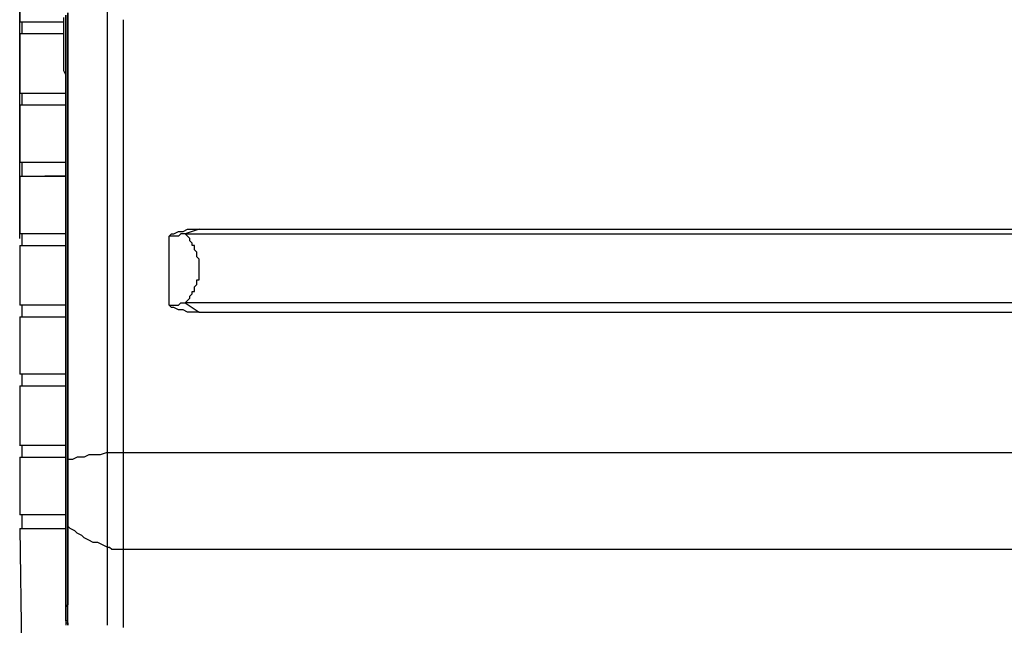
# Model space of a CAD drawing. Extents: x 21 to 196, y -275 to 170.
# Drawn here: x 30 to 45, y -241 to -231 of the extents above; entities that cross this region are included whole.
import ezdxf

# ---------------------------------------------------------------- set-up
doc = ezdxf.new("R2010")
doc.units = 0
doc.layers.add('WARSTWA_1', color=160, linetype='Continuous')

msp = doc.modelspace()

# ---------------------------------------------------------------- linework, layer by layer
at = {"layer": 'WARSTWA_1', "color": 251}
for p, q in [((29.949, -234.681), (29.949, -208.944)), ((29.984, -227.071), (29.949, -231.306)), ((30.667, -231.199), (30.667, -231.594)), ((30.667, -231.594), (30.667, -231.199)), ((30.702, -231.163), (30.702, -231.558)), ((30.702, -231.558), (30.702, -231.163)), ((31.312, -231.091), (31.312, -231.307)), ((30.631, -231.307), (29.949, -231.307)), ((29.984, -231.307), (29.984, -231.486)), ((30.631, -231.235), (30.631, -231.307)), ((30.631, -231.307), (30.631, -231.307)), ((30.631, -231.307), (30.631, -231.486)), ((31.312, -231.307), (31.312, -231.558)), ((31.564, -231.271), (31.564, -231.522)), ((29.949, -231.486), (29.949, -232.42)), ((29.949, -231.486), (30.631, -231.486)), ((30.631, -231.486), (30.631, -231.594)), ((30.631, -231.594), (30.631, -231.666)), ((30.631, -231.666), (30.631, -231.774)), ((30.667, -231.594), (30.667, -232.025)), ((30.667, -232.025), (30.667, -231.594)), ((30.702, -231.558), (30.702, -231.953)), ((30.702, -231.917), (30.702, -231.558)), ((31.312, -231.558), (31.312, -231.774)), ((31.564, -231.522), (31.564, -231.737)), ((30.631, -231.774), (30.631, -231.881)), ((31.312, -231.774), (31.312, -231.989)), ((31.564, -231.738), (31.564, -231.953)), ((30.631, -231.881), (30.631, -231.953)), ((30.631, -231.953), (30.631, -232.061)), ((30.702, -232.312), (30.702, -231.917)), ((30.702, -231.953), (30.702, -232.312)), ((31.564, -231.953), (31.564, -232.204)), ((30.631, -232.061), (30.667, -232.133)), ((30.667, -232.025), (30.667, -232.42)), ((30.667, -232.42), (30.667, -232.025)), ((30.667, -232.133), (30.667, -232.24)), ((31.312, -231.989), (31.312, -232.24)), ((30.667, -232.24), (30.667, -232.312)), ((31.312, -232.24), (31.312, -232.456)), ((31.564, -232.204), (31.564, -232.419)), ((30.667, -232.42), (29.949, -232.42)), ((29.984, -232.42), (29.984, -232.599)), ((30.667, -232.312), (30.667, -232.42)), ((30.667, -232.815), (30.667, -232.419)), ((30.667, -232.42), (30.667, -232.815)), ((30.667, -232.42), (30.667, -232.42)), ((30.667, -232.42), (30.667, -232.599)), ((30.702, -232.312), (30.702, -232.707)), ((30.702, -232.707), (30.702, -232.312)), ((31.564, -232.42), (31.564, -232.671)), ((31.312, -232.456), (31.312, -232.671)), ((29.949, -232.599), (29.949, -233.496)), ((29.949, -232.599), (30.667, -232.599)), ((30.308, -232.599), (30.344, -232.599)), ((30.343, -232.599), (30.379, -232.599)), ((30.379, -232.599), (30.415, -232.599)), ((30.415, -232.599), (30.451, -232.599)), ((30.451, -232.599), (30.487, -232.599)), ((30.487, -232.599), (30.523, -232.599)), ((30.523, -232.599), (30.559, -232.599)), ((30.559, -232.599), (30.595, -232.599)), ((30.595, -232.599), (30.631, -232.599)), ((30.631, -232.599), (30.667, -232.599)), ((30.667, -232.599), (30.667, -232.671)), ((30.667, -232.599), (30.667, -232.599)), ((30.667, -232.671), (30.667, -232.779)), ((30.702, -232.707), (30.702, -233.066)), ((30.702, -233.066), (30.702, -232.707)), ((31.312, -232.671), (31.312, -232.922)), ((31.564, -232.671), (31.564, -232.886)), ((30.667, -232.779), (30.667, -232.886)), ((30.667, -232.815), (30.667, -233.245)), ((30.667, -233.21), (30.667, -232.815)), ((30.667, -232.886), (30.667, -232.958)), ((31.564, -232.886), (31.564, -233.102)), ((30.667, -232.958), (30.667, -233.066)), ((31.312, -232.922), (31.312, -233.137)), ((30.667, -233.066), (30.667, -233.138)), ((30.667, -233.137), (30.667, -233.245)), ((30.702, -233.066), (30.702, -233.461)), ((30.702, -233.461), (30.702, -233.066)), ((31.312, -233.137), (31.312, -233.389)), ((31.564, -233.102), (31.564, -233.353)), ((30.667, -233.64), (30.667, -233.209)), ((30.667, -233.245), (30.667, -233.64)), ((30.667, -233.245), (30.667, -233.317)), ((30.667, -233.317), (30.667, -233.425)), ((31.564, -233.353), (31.564, -233.82)), ((30.667, -233.497), (29.949, -233.497)), ((29.984, -233.497), (29.984, -233.712)), ((30.667, -233.425), (30.667, -233.497)), ((30.667, -233.497), (30.667, -233.497)), ((30.667, -233.497), (30.667, -233.712)), ((30.702, -233.855), (30.702, -233.46)), ((30.702, -233.461), (30.702, -233.855)), ((31.312, -233.389), (31.312, -233.82)), ((30.667, -233.64), (30.667, -234.035)), ((30.667, -234.035), (30.667, -233.64)), ((29.949, -233.712), (29.949, -234.609)), ((29.949, -233.712), (30.667, -233.712)), ((30.379, -233.712), (30.343, -233.712)), ((30.415, -233.712), (30.379, -233.712)), ((30.379, -233.712), (30.379, -233.712)), ((30.451, -233.712), (30.415, -233.712)), ((30.487, -233.712), (30.451, -233.712)), ((30.523, -233.712), (30.487, -233.712)), ((30.559, -233.712), (30.523, -233.712)), ((30.595, -233.712), (30.559, -233.712)), ((30.631, -233.712), (30.595, -233.712)), ((30.667, -233.712), (30.63, -233.712)), ((30.667, -233.712), (30.667, -233.784)), ((30.667, -233.712), (30.667, -233.712)), ((30.667, -233.783), (30.667, -233.855)), ((31.312, -233.82), (31.312, -234.286)), ((31.564, -233.82), (31.564, -234.286)), ((30.667, -233.855), (30.667, -233.927)), ((30.667, -233.927), (30.667, -233.999)), ((30.702, -233.855), (30.702, -234.251)), ((30.702, -234.214), (30.702, -233.855)), ((30.667, -233.999), (30.667, -234.071)), ((30.667, -234.035), (30.667, -234.466)), ((30.667, -234.466), (30.667, -234.035)), ((30.667, -234.071), (30.667, -234.178)), ((30.667, -234.178), (30.667, -234.251)), ((30.667, -234.25), (30.667, -234.322)), ((30.702, -234.609), (30.702, -234.214)), ((30.702, -234.25), (30.702, -234.645)), ((30.667, -234.322), (30.667, -234.394)), ((30.667, -234.394), (30.667, -234.466)), ((31.312, -234.286), (31.312, -234.753)), ((31.564, -234.286), (31.564, -234.753)), ((30.667, -234.466), (30.667, -234.861)), ((30.667, -234.86), (30.667, -234.466)), ((30.667, -234.466), (30.667, -234.501)), ((30.667, -234.501), (30.667, -234.501)), ((30.667, -234.501), (30.667, -234.501)), ((30.667, -234.501), (30.667, -234.538)), ((30.667, -234.537), (30.667, -234.537)), ((30.667, -234.537), (30.667, -234.573)), ((30.667, -234.573), (30.667, -234.573)), ((30.667, -234.573), (30.667, -234.573)), ((30.667, -234.573), (30.667, -234.609)), ((32.353, -234.609), (32.425, -234.573)), ((32.425, -234.573), (32.461, -234.573)), ((32.461, -234.573), (32.497, -234.573)), ((32.497, -234.573), (32.569, -234.537)), ((32.748, -234.537), (32.533, -234.61)), ((32.569, -234.537), (32.604, -234.537)), ((32.604, -234.537), (32.641, -234.537)), ((32.641, -234.537), (32.712, -234.537)), ((32.712, -234.537), (32.749, -234.537)), ((32.748, -234.537), (71.264, -234.537)), ((30.667, -234.609), (29.949, -234.609)), ((29.984, -234.609), (29.984, -234.789)), ((30.667, -234.609), (30.667, -234.609)), ((30.667, -234.609), (30.667, -234.789)), ((30.702, -235.004), (30.702, -234.609)), ((30.702, -234.645), (30.702, -235.004)), ((32.282, -234.645), (32.318, -234.609)), ((32.282, -234.753), (32.282, -234.645)), ((32.317, -234.645), (32.282, -234.645)), ((32.282, -234.645), (32.282, -234.645)), ((32.317, -234.609), (32.354, -234.609)), ((32.353, -234.645), (32.317, -234.645)), ((32.39, -234.645), (32.353, -234.645)), ((32.425, -234.645), (32.389, -234.645)), ((32.39, -234.645), (32.39, -234.645)), ((32.461, -234.609), (32.425, -234.645)), ((32.497, -234.609), (32.461, -234.609)), ((32.533, -234.609), (32.497, -234.609)), ((32.533, -234.609), (71.264, -234.609)), ((32.569, -234.645), (32.533, -234.609)), ((32.533, -234.609), (32.533, -234.609)), ((32.604, -234.681), (32.569, -234.645)), ((32.604, -234.717), (32.604, -234.681)), ((32.641, -234.753), (32.604, -234.717)), ((29.949, -234.789), (29.949, -235.399)), ((29.949, -234.789), (30.667, -234.789)), ((30.343, -234.789), (30.379, -234.789)), ((30.379, -234.789), (30.415, -234.789)), ((30.415, -234.789), (30.451, -234.789)), ((30.451, -234.789), (30.487, -234.789)), ((30.487, -234.789), (30.487, -234.789)), ((30.487, -234.789), (30.523, -234.789)), ((30.523, -234.789), (30.559, -234.789)), ((30.559, -234.789), (30.595, -234.789)), ((30.595, -234.789), (30.631, -234.789)), ((30.631, -234.789), (30.667, -234.789)), ((30.667, -234.789), (30.667, -234.896)), ((30.667, -234.789), (30.667, -234.789)), ((30.667, -234.86), (30.667, -235.291)), ((30.667, -235.291), (30.667, -234.86)), ((30.667, -234.896), (30.667, -234.969)), ((31.312, -234.753), (31.312, -235.219)), ((31.564, -234.753), (31.564, -235.184)), ((32.282, -234.86), (32.282, -234.753)), ((32.282, -234.968), (32.282, -234.861)), ((32.641, -234.789), (32.641, -234.753)), ((32.677, -234.789), (32.641, -234.789)), ((32.712, -234.896), (32.676, -234.86)), ((32.677, -234.825), (32.677, -234.789)), ((32.677, -234.86), (32.677, -234.825)), ((32.712, -234.932), (32.712, -234.896)), ((30.667, -234.968), (30.667, -235.076)), ((30.702, -235.004), (30.702, -235.399)), ((30.702, -235.399), (30.702, -235.004)), ((32.282, -235.076), (32.282, -234.968)), ((32.712, -234.968), (32.712, -234.932)), ((32.712, -234.932), (32.712, -234.932)), ((32.748, -235.004), (32.712, -234.968)), ((32.748, -235.04), (32.748, -235.004)), ((32.748, -235.004), (32.748, -235.004)), ((32.748, -235.076), (32.748, -235.04)), ((32.748, -235.04), (32.748, -235.04)), ((30.667, -235.076), (30.667, -235.148)), ((30.667, -235.148), (30.667, -235.255)), ((31.564, -235.184), (31.564, -235.65)), ((32.282, -235.184), (32.282, -235.075)), ((32.282, -235.291), (32.282, -235.184)), ((32.748, -235.112), (32.748, -235.076)), ((32.748, -235.148), (32.748, -235.112)), ((32.748, -235.112), (32.748, -235.112)), ((32.748, -235.184), (32.748, -235.148)), ((32.748, -235.219), (32.748, -235.184)), ((30.667, -235.255), (30.667, -235.328)), ((30.667, -235.291), (30.667, -235.686)), ((30.667, -235.686), (30.667, -235.291)), ((30.667, -235.327), (30.667, -235.435)), ((31.312, -235.219), (31.312, -235.686)), ((32.282, -235.399), (32.282, -235.291)), ((32.712, -235.363), (32.712, -235.327)), ((32.712, -235.327), (32.749, -235.327)), ((32.748, -235.255), (32.748, -235.219)), ((32.748, -235.219), (32.748, -235.219)), ((32.748, -235.291), (32.748, -235.255)), ((32.748, -235.327), (32.748, -235.291)), ((29.949, -235.399), (29.949, -235.722)), ((30.667, -235.435), (30.667, -235.543)), ((30.702, -235.399), (30.702, -235.794)), ((30.702, -235.794), (30.702, -235.399)), ((32.282, -235.507), (32.282, -235.399)), ((32.282, -235.614), (32.282, -235.507)), ((32.641, -235.543), (32.641, -235.507)), ((32.641, -235.507), (32.677, -235.507)), ((32.677, -235.435), (32.712, -235.399)), ((32.677, -235.471), (32.677, -235.435)), ((32.677, -235.507), (32.677, -235.471)), ((32.712, -235.399), (32.712, -235.363)), ((32.712, -235.399), (32.712, -235.399)), ((30.667, -235.543), (30.667, -235.614)), ((30.667, -235.614), (30.667, -235.722)), ((31.564, -235.65), (31.564, -236.153)), ((32.282, -235.722), (32.282, -235.614)), ((32.533, -235.686), (32.569, -235.65)), ((32.569, -235.65), (32.604, -235.614)), ((32.569, -235.65), (32.569, -235.65)), ((32.604, -235.578), (32.641, -235.543)), ((32.604, -235.614), (32.604, -235.578)), ((30.667, -235.722), (29.949, -235.722)), ((29.984, -235.722), (29.984, -235.902)), ((30.667, -235.686), (30.667, -236.117)), ((30.667, -236.117), (30.667, -235.686)), ((30.667, -235.722), (30.667, -235.902)), ((30.702, -235.794), (30.702, -236.189)), ((30.702, -236.189), (30.702, -235.794)), ((31.312, -235.686), (31.312, -236.153)), ((32.317, -235.758), (32.282, -235.722)), ((32.282, -235.722), (32.282, -235.722)), ((32.282, -235.722), (32.318, -235.722)), ((32.317, -235.722), (32.354, -235.722)), ((32.353, -235.758), (32.317, -235.758)), ((32.353, -235.722), (32.39, -235.722)), ((32.425, -235.794), (32.353, -235.758)), ((32.39, -235.722), (32.39, -235.722)), ((32.39, -235.722), (32.425, -235.722)), ((32.425, -235.722), (32.461, -235.686)), ((32.461, -235.794), (32.425, -235.794)), ((32.461, -235.686), (32.497, -235.686)), ((32.497, -235.794), (32.461, -235.794)), ((32.497, -235.686), (32.533, -235.686)), ((32.569, -235.83), (32.497, -235.794)), ((71.264, -235.686), (32.533, -235.686)), ((32.533, -235.686), (32.748, -235.83)), ((32.533, -235.686), (32.533, -235.686)), ((29.949, -235.902), (29.949, -236.799)), ((29.949, -235.902), (30.667, -235.902)), ((29.984, -235.902), (30.056, -235.902)), ((30.056, -235.902), (30.128, -235.902)), ((30.128, -235.902), (30.2, -235.902)), ((30.2, -235.902), (30.271, -235.902)), ((30.271, -235.902), (30.343, -235.902)), ((30.343, -235.902), (30.415, -235.902)), ((30.415, -235.902), (30.487, -235.902)), ((30.487, -235.902), (30.559, -235.902)), ((30.559, -235.902), (30.595, -235.902)), ((30.595, -235.902), (30.667, -235.902)), ((30.667, -235.902), (30.667, -235.973)), ((30.667, -235.973), (30.667, -236.081)), ((32.604, -235.83), (32.569, -235.83)), ((32.641, -235.83), (32.604, -235.83)), ((32.712, -235.83), (32.641, -235.83)), ((32.748, -235.83), (32.712, -235.83)), ((32.748, -235.83), (71.264, -235.83)), ((32.748, -235.83), (32.748, -235.83)), ((32.748, -235.83), (32.748, -235.83)), ((32.748, -235.83), (32.748, -235.83)), ((32.748, -235.83), (32.748, -235.83)), ((32.748, -235.83), (32.748, -235.83)), ((32.748, -235.83), (32.748, -235.83)), ((32.748, -235.83), (32.748, -235.83)), ((32.748, -235.83), (32.748, -235.83)), ((32.748, -235.83), (32.748, -235.83)), ((30.667, -236.081), (30.667, -236.153)), ((30.667, -236.117), (30.667, -236.512)), ((30.667, -236.512), (30.667, -236.117)), ((30.667, -236.153), (30.667, -236.261)), ((30.667, -236.261), (30.667, -236.333)), ((30.702, -236.584), (30.702, -236.188)), ((30.702, -236.189), (30.702, -236.584)), ((31.312, -236.153), (31.312, -236.619)), ((31.564, -236.153), (31.564, -236.619)), ((30.667, -236.332), (30.667, -236.44)), ((30.667, -236.44), (30.667, -236.548)), ((30.667, -236.512), (30.667, -236.943)), ((30.667, -236.942), (30.667, -236.512)), ((30.667, -236.548), (30.667, -236.619)), ((30.702, -236.584), (30.702, -236.978)), ((30.702, -236.978), (30.702, -236.584)), ((30.667, -236.619), (30.667, -236.727)), ((30.667, -236.727), (30.667, -236.799)), ((31.312, -236.619), (31.312, -237.086)), ((31.564, -236.619), (31.564, -237.086)), ((30.667, -236.799), (29.949, -236.799)), ((29.984, -236.799), (29.984, -236.978)), ((30.667, -236.799), (30.667, -236.978)), ((29.949, -236.978), (29.949, -237.912)), ((29.949, -236.978), (30.667, -236.978)), ((30.667, -236.942), (30.667, -237.373)), ((30.667, -237.373), (30.667, -236.942)), ((30.667, -236.978), (30.667, -237.086)), ((30.667, -236.978), (30.667, -236.978)), ((30.702, -236.978), (30.702, -237.373)), ((30.702, -237.373), (30.702, -236.978)), ((30.667, -237.086), (30.667, -237.158)), ((30.667, -237.158), (30.667, -237.266)), ((31.312, -237.086), (31.312, -237.552)), ((31.564, -237.086), (31.564, -237.552)), ((30.667, -237.266), (30.667, -237.373)), ((30.667, -237.373), (30.667, -237.768)), ((30.667, -237.768), (30.667, -237.373)), ((30.667, -237.373), (30.667, -237.445)), ((30.667, -237.445), (30.667, -237.552)), ((30.702, -237.373), (30.702, -237.768)), ((30.702, -237.732), (30.702, -237.373)), ((30.667, -237.552), (30.667, -237.625)), ((30.667, -237.624), (30.667, -237.732)), ((31.312, -237.552), (31.312, -238.019)), ((31.564, -237.552), (31.564, -238.019)), ((30.667, -237.732), (30.667, -237.804)), ((30.667, -237.768), (30.667, -238.199)), ((30.667, -238.199), (30.667, -237.768)), ((30.667, -237.804), (30.667, -237.911)), ((30.702, -238.127), (30.702, -237.732)), ((30.702, -237.768), (30.702, -238.163)), ((30.667, -237.911), (29.949, -237.911)), ((29.984, -237.911), (29.984, -238.091)), ((30.667, -237.911), (30.667, -237.911)), ((30.667, -237.911), (30.667, -238.091)), ((29.949, -238.091), (29.949, -238.988)), ((29.949, -238.091), (30.667, -238.091)), ((30.667, -238.091), (30.667, -238.163)), ((30.846, -238.091), (30.774, -238.127)), ((30.882, -238.091), (30.846, -238.091)), ((30.953, -238.091), (30.882, -238.091)), ((31.025, -238.055), (30.953, -238.091)), ((31.061, -238.055), (31.025, -238.055)), ((31.133, -238.055), (31.061, -238.055)), ((31.205, -238.055), (31.133, -238.055)), ((31.312, -238.019), (31.204, -238.055)), ((31.312, -238.019), (31.312, -238.091)), ((31.312, -238.019), (31.312, -238.019)), ((31.312, -238.019), (31.349, -238.019)), ((31.312, -238.091), (31.312, -238.163)), ((31.349, -238.019), (31.384, -238.019)), ((31.384, -238.019), (31.384, -238.019)), ((31.384, -238.019), (31.42, -238.019)), ((31.42, -238.019), (31.456, -238.019)), ((31.456, -238.019), (31.492, -238.019)), ((31.492, -238.019), (31.492, -238.019)), ((31.492, -238.019), (31.528, -238.019)), ((31.528, -238.019), (31.564, -238.019)), ((31.564, -238.019), (138.315, -238.019)), ((31.564, -238.019), (31.564, -238.091)), ((31.564, -238.091), (31.564, -238.163)), ((30.667, -238.163), (30.667, -238.199)), ((30.667, -238.199), (30.667, -238.63)), ((30.667, -238.629), (30.667, -238.199)), ((30.667, -238.199), (30.667, -238.27)), ((30.667, -238.27), (30.667, -238.342)), ((30.702, -238.163), (30.702, -238.127)), ((30.702, -238.127), (30.702, -238.127)), ((30.702, -238.127), (30.702, -238.127)), ((30.702, -238.127), (30.702, -238.163)), ((30.738, -238.127), (30.702, -238.127)), ((30.702, -238.163), (30.702, -238.163)), ((30.702, -238.163), (30.702, -238.199)), ((30.702, -238.199), (30.702, -238.163)), ((30.702, -238.163), (30.702, -238.163)), ((30.702, -238.163), (30.702, -238.163)), ((30.702, -238.163), (30.702, -238.163)), ((30.702, -238.163), (30.702, -238.163)), ((30.702, -238.163), (30.702, -238.163)), ((30.702, -238.163), (30.702, -238.163)), ((30.702, -238.163), (30.702, -238.163)), ((30.702, -238.199), (30.702, -238.199)), ((30.702, -238.199), (30.702, -238.235)), ((30.702, -238.235), (30.702, -238.199)), ((30.702, -238.199), (30.702, -238.199)), ((30.702, -238.235), (30.702, -238.27)), ((30.702, -238.27), (30.702, -238.235)), ((30.702, -238.27), (30.702, -238.27)), ((30.702, -238.27), (30.702, -238.306)), ((30.702, -238.306), (30.702, -238.27)), ((30.702, -238.27), (30.702, -238.27)), ((30.774, -238.127), (30.738, -238.127)), ((31.312, -238.163), (31.312, -238.235)), ((31.312, -238.235), (31.312, -238.306)), ((31.564, -238.163), (31.564, -238.235)), ((31.564, -238.235), (31.564, -238.306)), ((30.667, -238.342), (30.667, -238.378)), ((30.667, -238.378), (30.667, -238.45)), ((30.702, -238.306), (30.702, -238.306)), ((30.702, -238.306), (30.702, -238.342)), ((30.702, -238.342), (30.702, -238.306)), ((30.702, -238.306), (30.702, -238.306)), ((30.702, -238.342), (30.702, -238.378)), ((30.702, -238.378), (30.702, -238.342)), ((30.702, -238.378), (30.702, -238.378)), ((30.702, -238.378), (30.702, -238.414)), ((30.702, -238.414), (30.702, -238.378)), ((30.702, -238.378), (30.702, -238.378)), ((30.702, -238.414), (30.702, -238.45)), ((30.702, -238.45), (30.702, -238.414)), ((30.702, -238.414), (30.702, -238.414)), ((31.312, -238.306), (31.312, -238.414)), ((31.312, -238.414), (31.312, -238.486)), ((31.564, -238.306), (31.564, -238.414)), ((31.564, -238.414), (31.564, -238.486)), ((30.667, -238.45), (30.667, -238.522)), ((30.667, -238.522), (30.667, -238.558)), ((30.667, -238.558), (30.667, -238.63)), ((30.702, -238.45), (30.702, -238.45)), ((30.702, -238.45), (30.702, -238.486)), ((30.702, -238.486), (30.702, -238.45)), ((30.702, -238.486), (30.702, -238.486)), ((30.702, -238.486), (30.702, -238.522)), ((30.702, -238.522), (30.702, -238.486)), ((30.702, -238.486), (30.702, -238.486)), ((30.702, -238.522), (30.702, -238.558)), ((30.702, -238.558), (30.702, -238.522)), ((30.702, -238.558), (30.702, -238.558)), ((30.702, -238.558), (30.702, -238.594)), ((30.702, -238.594), (30.702, -238.558)), ((30.702, -238.558), (30.702, -238.558)), ((31.312, -238.486), (31.312, -238.558)), ((31.312, -238.558), (31.312, -238.63)), ((31.564, -238.486), (31.564, -238.558)), ((31.564, -238.558), (31.564, -238.63)), ((30.667, -238.629), (30.667, -238.666)), ((30.667, -238.666), (30.667, -238.629)), ((30.667, -238.629), (30.667, -238.702)), ((30.667, -238.701), (30.667, -238.665)), ((30.667, -238.701), (30.667, -238.665)), ((30.667, -238.666), (30.667, -238.702)), ((30.667, -238.666), (30.667, -238.666)), ((30.667, -238.666), (30.667, -238.666)), ((30.667, -238.666), (30.667, -238.666)), ((30.667, -238.666), (30.667, -238.666)), ((30.667, -238.666), (30.667, -238.666)), ((30.667, -238.701), (30.667, -238.738)), ((30.667, -238.737), (30.667, -238.701)), ((30.667, -238.701), (30.667, -238.701)), ((30.667, -238.701), (30.667, -238.738)), ((30.667, -238.701), (30.667, -238.701)), ((30.667, -238.701), (30.667, -238.701)), ((30.667, -238.701), (30.667, -238.701)), ((30.667, -238.701), (30.667, -238.701)), ((30.667, -238.737), (30.667, -238.773)), ((30.667, -238.773), (30.667, -238.737)), ((30.667, -238.737), (30.667, -238.737)), ((30.667, -238.737), (30.667, -238.773)), ((30.702, -238.594), (30.702, -238.594)), ((30.702, -238.594), (30.702, -238.63)), ((30.702, -238.629), (30.702, -238.594)), ((30.702, -238.594), (30.702, -238.594)), ((30.702, -238.594), (30.702, -238.594)), ((30.702, -238.594), (30.702, -238.594)), ((30.702, -238.594), (30.702, -238.594)), ((30.702, -238.594), (30.702, -238.594)), ((30.702, -238.594), (30.702, -238.594)), ((30.702, -238.594), (30.702, -238.594)), ((30.702, -238.594), (30.702, -238.594)), ((30.702, -238.594), (30.702, -238.594)), ((30.702, -238.594), (30.702, -238.594)), ((30.702, -238.594), (30.702, -238.594)), ((30.702, -238.629), (30.702, -238.629)), ((30.702, -238.629), (30.702, -238.629)), ((30.702, -238.629), (30.702, -238.666)), ((30.702, -238.666), (30.702, -238.629)), ((30.702, -238.629), (30.702, -238.629)), ((30.702, -238.629), (30.702, -238.629)), ((30.702, -238.701), (30.702, -238.665)), ((30.702, -238.666), (30.702, -238.666)), ((30.702, -238.666), (30.702, -238.702)), ((30.702, -238.666), (30.702, -238.666)), ((30.702, -238.701), (30.702, -238.701)), ((30.702, -238.701), (30.702, -238.701)), ((30.702, -238.701), (30.702, -238.738)), ((30.702, -238.737), (30.702, -238.701)), ((30.702, -238.701), (30.702, -238.701)), ((30.702, -238.701), (30.702, -238.701)), ((30.702, -238.737), (30.702, -238.737)), ((30.702, -238.737), (30.702, -238.773)), ((30.702, -238.773), (30.702, -238.737)), ((30.702, -238.737), (30.702, -238.737)), ((31.312, -238.629), (31.312, -238.702)), ((31.312, -238.701), (31.312, -238.773)), ((31.564, -238.629), (31.564, -238.702)), ((31.564, -238.701), (31.564, -238.773)), ((30.667, -238.773), (30.667, -238.809)), ((30.667, -238.809), (30.667, -238.773)), ((30.667, -238.773), (30.667, -238.773)), ((30.667, -238.773), (30.667, -238.809)), ((30.667, -238.809), (30.667, -238.845)), ((30.667, -238.845), (30.667, -238.809)), ((30.667, -238.809), (30.667, -238.809)), ((30.667, -238.809), (30.667, -238.845)), ((30.667, -238.845), (30.667, -238.881)), ((30.667, -238.881), (30.667, -238.845)), ((30.667, -238.845), (30.667, -238.881)), ((30.667, -238.881), (30.667, -238.917)), ((30.667, -238.917), (30.667, -238.881)), ((30.667, -238.881), (30.667, -238.881)), ((30.667, -238.881), (30.667, -238.881)), ((30.667, -238.881), (30.667, -238.917)), ((30.702, -238.773), (30.702, -238.773)), ((30.702, -238.773), (30.702, -238.773)), ((30.702, -238.773), (30.702, -238.809)), ((30.702, -238.809), (30.702, -238.773)), ((30.702, -238.773), (30.702, -238.773)), ((30.702, -238.773), (30.702, -238.773)), ((30.702, -238.809), (30.702, -238.809)), ((30.702, -238.809), (30.702, -238.845)), ((30.702, -238.845), (30.702, -238.809)), ((30.702, -238.809), (30.702, -238.809)), ((30.702, -238.845), (30.702, -238.845)), ((30.702, -238.845), (30.702, -238.845)), ((30.702, -238.845), (30.702, -238.881)), ((30.702, -238.881), (30.702, -238.845)), ((30.702, -238.845), (30.702, -238.845)), ((30.702, -238.845), (30.702, -238.845)), ((30.702, -238.881), (30.702, -238.881)), ((30.702, -238.881), (30.702, -238.917)), ((30.702, -238.917), (30.702, -238.881)), ((30.702, -238.881), (30.702, -238.881)), ((31.312, -238.773), (31.312, -238.809)), ((31.312, -238.809), (31.312, -238.845)), ((31.312, -238.845), (31.312, -238.881)), ((31.312, -238.881), (31.312, -238.917)), ((31.564, -238.773), (31.564, -238.809)), ((31.564, -238.809), (31.564, -238.881)), ((31.564, -238.881), (31.564, -238.917)), ((30.667, -238.988), (29.949, -238.988)), ((29.984, -238.988), (29.984, -239.204)), ((30.667, -238.917), (30.667, -238.953)), ((30.667, -238.953), (30.667, -238.917)), ((30.667, -238.917), (30.667, -238.917)), ((30.667, -238.917), (30.667, -238.917)), ((30.667, -238.917), (30.667, -238.953)), ((30.667, -238.953), (30.667, -238.988)), ((30.667, -238.988), (30.667, -238.953)), ((30.667, -238.953), (30.667, -238.953)), ((30.667, -238.953), (30.667, -238.953)), ((30.667, -238.953), (30.667, -238.988)), ((30.667, -238.988), (30.667, -239.025)), ((30.667, -239.025), (30.667, -238.988)), ((30.667, -238.988), (30.667, -238.988)), ((30.667, -238.988), (30.667, -238.988)), ((30.667, -238.988), (30.667, -239.06)), ((30.667, -239.025), (30.667, -239.096)), ((30.667, -239.096), (30.667, -239.025)), ((30.702, -238.917), (30.702, -238.917)), ((30.702, -238.917), (30.702, -238.917)), ((30.702, -238.917), (30.702, -238.953)), ((30.702, -238.953), (30.702, -238.917)), ((30.702, -238.917), (30.702, -238.917)), ((30.702, -238.917), (30.702, -238.917)), ((30.702, -238.953), (30.702, -238.953)), ((30.702, -238.953), (30.702, -238.988)), ((30.702, -238.988), (30.702, -238.953)), ((30.702, -238.953), (30.702, -238.953)), ((30.702, -238.988), (30.702, -238.988)), ((30.702, -238.988), (30.702, -238.988)), ((30.702, -238.988), (30.702, -239.025)), ((30.702, -239.025), (30.702, -238.988)), ((30.702, -238.988), (30.702, -238.988)), ((30.702, -238.988), (30.702, -238.988)), ((30.702, -239.025), (30.702, -239.025)), ((30.702, -239.025), (30.702, -239.025)), ((30.702, -239.025), (30.702, -239.06)), ((30.702, -239.06), (30.702, -239.025)), ((30.702, -239.025), (30.702, -239.025)), ((31.312, -238.917), (31.312, -238.953)), ((31.312, -238.953), (31.312, -238.988)), ((31.312, -238.988), (31.312, -239.025)), ((31.312, -239.025), (31.312, -239.06)), ((31.564, -238.917), (31.564, -238.953)), ((31.564, -238.953), (31.564, -238.988)), ((31.564, -238.988), (31.564, -239.025)), ((31.564, -239.025), (31.564, -239.06)), ((30.667, -239.06), (30.667, -239.204)), ((30.667, -239.096), (30.667, -239.06)), ((30.667, -239.06), (30.667, -239.06)), ((30.667, -239.06), (30.667, -239.06)), ((30.667, -239.096), (30.667, -239.132)), ((30.667, -239.132), (30.667, -239.096)), ((30.667, -239.096), (30.667, -239.096)), ((30.667, -239.096), (30.667, -239.096)), ((30.667, -239.096), (30.667, -239.096)), ((30.667, -239.096), (30.667, -239.096)), ((30.667, -239.096), (30.667, -239.096)), ((30.667, -239.096), (30.667, -239.096)), ((30.667, -239.096), (30.667, -239.096)), ((30.667, -239.132), (30.667, -239.168)), ((30.667, -239.168), (30.667, -239.132)), ((30.667, -239.168), (30.667, -239.204)), ((30.667, -239.204), (30.667, -239.168)), ((30.702, -239.06), (30.702, -239.06)), ((30.702, -239.06), (30.702, -239.096)), ((30.702, -239.096), (30.702, -239.06)), ((30.702, -239.06), (30.702, -239.06)), ((30.702, -239.096), (30.702, -239.096)), ((30.702, -239.096), (30.702, -239.096)), ((30.702, -239.096), (30.702, -239.132)), ((30.702, -239.132), (30.702, -239.096)), ((30.702, -239.096), (30.702, -239.096)), ((30.702, -239.096), (30.702, -239.096)), ((30.702, -239.132), (30.702, -239.132)), ((30.702, -239.132), (30.702, -239.168)), ((30.702, -239.168), (30.702, -239.132)), ((30.702, -239.132), (30.702, -239.132)), ((30.702, -239.168), (30.702, -239.168)), ((30.702, -239.168), (30.702, -239.168)), ((30.702, -239.168), (30.702, -239.204)), ((30.702, -239.204), (30.702, -239.168)), ((30.702, -239.168), (30.702, -239.168)), ((30.702, -239.168), (30.702, -239.168)), ((30.702, -239.168), (30.702, -239.168)), ((30.702, -239.168), (30.702, -239.168)), ((30.702, -239.168), (30.702, -239.168)), ((30.702, -239.168), (30.702, -239.168)), ((30.702, -239.168), (30.702, -239.168)), ((30.702, -239.168), (30.702, -239.168)), ((30.702, -239.168), (30.702, -239.168)), ((30.702, -239.168), (30.702, -239.168)), ((30.702, -239.168), (30.702, -239.168)), ((30.702, -239.168), (30.702, -239.168)), ((30.738, -239.204), (30.702, -239.168)), ((31.312, -239.06), (31.312, -239.096)), ((31.312, -239.096), (31.312, -239.132)), ((31.312, -239.132), (31.312, -239.168)), ((31.312, -239.168), (31.312, -239.204)), ((31.564, -239.06), (31.564, -239.096)), ((31.564, -239.096), (31.564, -239.132)), ((31.564, -239.132), (31.564, -239.168)), ((31.564, -239.168), (31.564, -239.204)), ((29.949, -239.204), (29.984, -241.645)), ((29.949, -239.204), (30.667, -239.204)), ((30.667, -239.204), (30.667, -239.24)), ((30.667, -239.24), (30.667, -239.204)), ((30.667, -239.204), (30.667, -239.24)), ((30.667, -239.204), (30.667, -239.204)), ((30.667, -239.276), (30.667, -239.239)), ((30.667, -239.24), (30.667, -239.276)), ((30.667, -239.24), (30.667, -239.311)), ((30.667, -239.276), (30.667, -239.311)), ((30.667, -239.311), (30.667, -239.276)), ((30.667, -239.311), (30.667, -239.347)), ((30.667, -239.347), (30.667, -239.311)), ((30.667, -239.311), (30.667, -239.383)), ((30.667, -239.347), (30.667, -239.383)), ((30.667, -239.383), (30.667, -239.347)), ((30.702, -239.204), (30.702, -239.204)), ((30.702, -239.204), (30.702, -239.24)), ((30.702, -239.24), (30.702, -239.204)), ((30.702, -239.204), (30.702, -239.204)), ((30.702, -239.276), (30.702, -239.239)), ((30.702, -239.24), (30.702, -239.24)), ((30.702, -239.24), (30.702, -239.276)), ((30.702, -239.24), (30.702, -239.24)), ((30.702, -239.276), (30.702, -239.276)), ((30.702, -239.276), (30.702, -239.311)), ((30.702, -239.311), (30.702, -239.276)), ((30.702, -239.276), (30.702, -239.276)), ((30.702, -239.311), (30.702, -239.311)), ((30.702, -239.311), (30.702, -239.311)), ((30.702, -239.311), (30.702, -239.347)), ((30.702, -239.347), (30.702, -239.311)), ((30.702, -239.311), (30.702, -239.311)), ((30.702, -239.311), (30.702, -239.311)), ((30.702, -239.347), (30.702, -239.347)), ((30.702, -239.347), (30.702, -239.383)), ((30.702, -239.383), (30.702, -239.347)), ((30.702, -239.347), (30.702, -239.347)), ((30.81, -239.24), (30.738, -239.204)), ((30.846, -239.276), (30.81, -239.239)), ((30.918, -239.311), (30.846, -239.276)), ((30.953, -239.347), (30.917, -239.311)), ((31.025, -239.383), (30.953, -239.347)), ((31.312, -239.204), (31.312, -239.24)), ((31.312, -239.24), (31.312, -239.276)), ((31.312, -239.276), (31.312, -239.311)), ((31.312, -239.311), (31.312, -239.347)), ((31.312, -239.347), (31.312, -239.383)), ((31.564, -239.204), (31.564, -239.24)), ((31.564, -239.24), (31.564, -239.276)), ((31.564, -239.276), (31.564, -239.311)), ((31.564, -239.311), (31.564, -239.347)), ((31.564, -239.347), (31.564, -239.383)), ((30.667, -239.419), (30.667, -239.383)), ((30.667, -239.383), (30.667, -239.419)), ((30.667, -239.383), (30.667, -239.419)), ((30.667, -239.491), (30.667, -239.419)), ((30.667, -239.419), (30.667, -239.491)), ((30.667, -239.419), (30.667, -239.491)), ((30.667, -239.527), (30.667, -239.491)), ((30.667, -239.491), (30.667, -239.527)), ((30.667, -239.491), (30.667, -239.527)), ((30.702, -239.383), (30.702, -239.383)), ((30.702, -239.383), (30.702, -239.419)), ((30.702, -239.419), (30.702, -239.383)), ((30.702, -239.383), (30.702, -239.383)), ((30.702, -239.419), (30.702, -239.419)), ((30.702, -239.419), (30.702, -239.419)), ((30.702, -239.419), (30.702, -239.455)), ((30.702, -239.455), (30.702, -239.419)), ((30.702, -239.419), (30.702, -239.419)), ((30.702, -239.455), (30.702, -239.455)), ((30.702, -239.455), (30.702, -239.491)), ((30.702, -239.491), (30.702, -239.455)), ((30.702, -239.455), (30.702, -239.455)), ((30.702, -239.455), (30.702, -239.455)), ((30.702, -239.491), (30.702, -239.455)), ((30.702, -239.455), (30.702, -239.455)), ((30.702, -239.455), (30.702, -239.455)), ((30.702, -239.491), (30.702, -239.491)), ((30.702, -239.491), (30.702, -239.527)), ((30.702, -239.527), (30.702, -239.491)), ((30.702, -239.491), (30.702, -239.491)), ((30.702, -239.491), (30.702, -239.491)), ((30.702, -239.491), (30.702, -239.491)), ((30.702, -239.491), (30.702, -239.491)), ((30.702, -239.491), (30.702, -239.491)), ((30.702, -239.491), (30.702, -239.491)), ((30.702, -239.491), (30.702, -239.491)), ((30.702, -239.491), (30.702, -239.491)), ((31.097, -239.419), (31.025, -239.383)), ((31.169, -239.419), (31.097, -239.419)), ((31.24, -239.455), (31.169, -239.419)), ((31.312, -239.491), (31.24, -239.455)), ((31.312, -239.383), (31.312, -239.419)), ((31.312, -239.419), (31.312, -239.455)), ((31.312, -239.455), (31.312, -239.491)), ((31.312, -239.491), (31.312, -239.491)), ((31.312, -239.491), (31.349, -239.491)), ((31.312, -239.491), (31.312, -239.67)), ((31.349, -239.491), (31.384, -239.527)), ((31.564, -239.383), (31.564, -239.419)), ((31.564, -239.419), (31.564, -239.455)), ((31.564, -239.455), (31.564, -239.491)), ((31.564, -239.491), (31.564, -239.527)), ((30.667, -239.563), (30.667, -239.527)), ((30.667, -239.527), (30.667, -239.563)), ((30.667, -239.527), (30.667, -239.599)), ((30.667, -239.635), (30.667, -239.563)), ((30.667, -239.563), (30.667, -239.635)), ((30.667, -239.599), (30.667, -239.67)), ((30.667, -239.67), (30.667, -239.635)), ((30.667, -239.635), (30.667, -239.67)), ((30.702, -239.527), (30.702, -239.527)), ((30.702, -239.527), (30.702, -239.563)), ((30.702, -239.563), (30.702, -239.527)), ((30.702, -239.527), (30.702, -239.527)), ((30.702, -239.563), (30.702, -239.563)), ((30.702, -239.563), (30.702, -239.599)), ((30.702, -239.599), (30.702, -239.563)), ((30.702, -239.563), (30.702, -239.563)), ((30.702, -239.599), (30.702, -239.599)), ((30.702, -239.599), (30.702, -239.635)), ((30.702, -239.635), (30.702, -239.599)), ((30.702, -239.599), (30.702, -239.599)), ((30.702, -239.635), (30.702, -239.635)), ((30.702, -239.635), (30.702, -239.67)), ((30.702, -239.67), (30.702, -239.635)), ((30.702, -239.635), (30.702, -239.635)), ((31.384, -239.527), (31.384, -239.527)), ((31.384, -239.527), (31.42, -239.527)), ((31.42, -239.527), (31.456, -239.527)), ((31.456, -239.527), (31.456, -239.527)), ((31.456, -239.527), (31.492, -239.527)), ((31.492, -239.527), (31.528, -239.527)), ((31.528, -239.527), (31.564, -239.527)), ((31.564, -239.527), (31.564, -239.599)), ((31.564, -239.527), (138.315, -239.527)), ((31.564, -239.599), (31.564, -239.706)), ((30.667, -239.742), (30.667, -239.67)), ((30.667, -239.67), (30.667, -239.742)), ((30.667, -239.67), (30.667, -239.706)), ((30.667, -239.706), (30.667, -239.778)), ((30.667, -239.778), (30.667, -239.742)), ((30.667, -239.742), (30.667, -239.778)), ((30.667, -239.814), (30.667, -239.778)), ((30.667, -239.778), (30.667, -239.814)), ((30.667, -239.814), (30.667, -239.778)), ((30.667, -239.778), (30.667, -239.778)), ((30.667, -239.778), (30.667, -239.778)), ((30.667, -239.778), (30.667, -239.778)), ((30.667, -239.778), (30.667, -239.778)), ((30.667, -239.778), (30.667, -239.778)), ((30.667, -239.778), (30.667, -239.886)), ((30.667, -239.886), (30.667, -239.814)), ((30.667, -239.814), (30.667, -239.886)), ((30.667, -239.814), (30.667, -239.814)), ((30.667, -239.814), (30.667, -239.814)), ((30.667, -239.814), (30.667, -239.814)), ((30.667, -239.814), (30.667, -239.814)), ((30.702, -239.67), (30.702, -239.67)), ((30.702, -239.67), (30.702, -239.706)), ((30.702, -239.706), (30.702, -239.67)), ((30.702, -239.67), (30.702, -239.67)), ((30.702, -239.706), (30.702, -239.706)), ((30.702, -239.706), (30.702, -239.742)), ((30.702, -239.742), (30.702, -239.706)), ((30.702, -239.706), (30.702, -239.706)), ((30.702, -239.742), (30.702, -239.742)), ((30.702, -239.742), (30.702, -239.778)), ((30.702, -239.778), (30.702, -239.742)), ((30.702, -239.742), (30.702, -239.742)), ((30.702, -239.778), (30.702, -239.778)), ((30.702, -239.778), (30.702, -239.814)), ((30.702, -239.814), (30.702, -239.778)), ((30.702, -239.778), (30.702, -239.778)), ((30.702, -239.814), (30.702, -239.814)), ((30.702, -239.814), (30.702, -239.85)), ((30.702, -239.85), (30.702, -239.814)), ((30.702, -239.814), (30.702, -239.814)), ((31.312, -239.67), (31.312, -239.85)), ((31.564, -239.706), (31.564, -239.778)), ((31.564, -239.778), (31.564, -239.85)), ((30.667, -239.886), (30.667, -239.886)), ((30.667, -239.886), (30.667, -239.886)), ((30.667, -239.886), (30.667, -239.886)), ((30.667, -239.886), (30.667, -239.922)), ((30.667, -239.922), (30.667, -239.886)), ((30.667, -239.886), (30.667, -239.994)), ((30.667, -239.922), (30.667, -239.958)), ((30.667, -239.958), (30.667, -239.922)), ((30.667, -239.958), (30.667, -239.994)), ((30.667, -239.994), (30.667, -239.958)), ((30.702, -239.85), (30.702, -239.886)), ((30.702, -239.886), (30.702, -239.85)), ((30.702, -239.886), (30.702, -239.922)), ((30.702, -239.922), (30.702, -239.886)), ((30.702, -239.922), (30.702, -239.958)), ((30.702, -239.958), (30.702, -239.922)), ((30.702, -239.958), (30.702, -239.994)), ((30.702, -239.994), (30.702, -239.958)), ((31.312, -239.85), (31.312, -240.029)), ((31.564, -239.85), (31.564, -239.958)), ((31.564, -239.958), (31.564, -240.029)), ((30.667, -239.994), (30.667, -240.029)), ((30.667, -240.029), (30.667, -239.994)), ((30.667, -239.994), (30.667, -240.101)), ((30.667, -240.029), (30.667, -240.065)), ((30.667, -240.065), (30.667, -240.029)), ((30.667, -240.065), (30.667, -240.101)), ((30.667, -240.101), (30.667, -240.065)), ((30.667, -240.101), (30.667, -240.137)), ((30.667, -240.137), (30.667, -240.101)), ((30.667, -240.101), (30.667, -240.173)), ((30.702, -239.994), (30.702, -240.029)), ((30.702, -240.029), (30.702, -239.994)), ((30.702, -240.029), (30.702, -240.065)), ((30.702, -240.065), (30.702, -240.029)), ((30.702, -240.065), (30.702, -240.101)), ((30.702, -240.101), (30.702, -240.065)), ((30.702, -240.101), (30.702, -240.137)), ((30.702, -240.137), (30.702, -240.101)), ((31.312, -240.029), (31.312, -240.209)), ((31.564, -240.029), (31.564, -240.101)), ((31.564, -240.101), (31.564, -240.173)), ((30.667, -240.137), (30.667, -240.173)), ((30.667, -240.173), (30.667, -240.137)), ((30.667, -240.173), (30.667, -240.209)), ((30.667, -240.209), (30.667, -240.173)), ((30.667, -240.173), (30.667, -240.281)), ((30.667, -240.209), (30.667, -240.245)), ((30.667, -240.245), (30.667, -240.209)), ((30.667, -240.281), (30.667, -240.244)), ((30.667, -240.245), (30.667, -240.281)), ((30.702, -240.137), (30.702, -240.173)), ((30.702, -240.173), (30.702, -240.137)), ((30.702, -240.137), (30.702, -240.137)), ((30.702, -240.173), (30.702, -240.209)), ((30.702, -240.209), (30.702, -240.173)), ((30.702, -240.209), (30.702, -240.245)), ((30.702, -240.245), (30.702, -240.209)), ((30.702, -240.281), (30.702, -240.244)), ((30.702, -240.245), (30.702, -240.281)), ((31.312, -240.209), (31.312, -240.353)), ((31.564, -240.173), (31.564, -240.245)), ((31.564, -240.245), (31.564, -240.353)), ((30.702, -240.388), (30.666, -240.424)), ((30.667, -240.281), (30.667, -240.317)), ((30.667, -240.317), (30.667, -240.281)), ((30.667, -240.281), (30.667, -240.388)), ((30.667, -240.317), (30.667, -240.353)), ((30.667, -240.353), (30.667, -240.317)), ((30.667, -240.353), (30.667, -240.388)), ((30.667, -240.388), (30.667, -240.353)), ((30.667, -240.388), (30.667, -240.424)), ((30.667, -240.424), (30.667, -240.388)), ((30.667, -240.388), (30.667, -240.496)), ((30.667, -240.424), (30.667, -240.46)), ((30.667, -240.424), (30.667, -240.496)), ((30.667, -240.496), (30.667, -240.424)), ((30.702, -240.281), (30.702, -240.281)), ((30.702, -240.281), (30.702, -240.317)), ((30.702, -240.317), (30.702, -240.281)), ((30.702, -240.317), (30.702, -240.353)), ((30.702, -240.353), (30.702, -240.317)), ((30.702, -240.353), (30.702, -240.388)), ((30.702, -240.388), (30.702, -240.353)), ((30.702, -240.424), (30.702, -240.388)), ((30.702, -240.46), (30.702, -240.424)), ((31.312, -240.353), (31.312, -240.532)), ((31.564, -240.353), (31.564, -240.424)), ((31.564, -240.424), (31.564, -240.496)), ((30.667, -240.46), (30.667, -240.496)), ((30.667, -240.496), (30.667, -240.496)), ((30.667, -240.496), (30.667, -240.532)), ((30.667, -240.496), (30.667, -240.532)), ((30.667, -240.532), (30.667, -240.496)), ((30.667, -240.496), (30.667, -240.604)), ((30.667, -240.532), (30.667, -240.532)), ((30.667, -240.532), (30.667, -240.568)), ((30.667, -240.532), (30.667, -240.568)), ((30.667, -240.568), (30.667, -240.532)), ((30.667, -240.568), (30.667, -240.568)), ((30.667, -240.568), (30.667, -240.568)), ((30.667, -240.568), (30.667, -240.603)), ((30.667, -240.568), (30.667, -240.603)), ((30.667, -240.603), (30.667, -240.568)), ((30.702, -240.496), (30.702, -240.46)), ((30.702, -240.532), (30.702, -240.496)), ((30.702, -240.568), (30.702, -240.532)), ((30.702, -240.532), (30.702, -240.532)), ((30.702, -240.603), (30.702, -240.568)), ((30.702, -240.568), (30.702, -240.568)), ((30.702, -240.568), (30.702, -240.568)), ((31.312, -240.532), (31.312, -240.711)), ((31.564, -240.496), (31.564, -240.568)), ((31.564, -240.568), (31.564, -240.64)), ((30.702, -240.64), (30.666, -240.64)), ((30.667, -240.603), (30.667, -240.603)), ((30.667, -240.603), (30.667, -240.64)), ((30.667, -240.603), (30.667, -240.64)), ((30.667, -240.64), (30.667, -240.603)), ((30.667, -240.603), (30.667, -240.712)), ((30.667, -240.64), (30.667, -240.64)), ((30.667, -240.64), (30.667, -240.64)), ((30.667, -240.64), (30.667, -240.64)), ((30.667, -240.64), (30.667, -240.64)), ((30.667, -240.64), (30.667, -240.64)), ((30.667, -240.64), (30.667, -240.64)), ((30.667, -240.64), (30.667, -240.64)), ((30.667, -240.64), (30.667, -240.676)), ((30.667, -240.64), (30.667, -240.64)), ((30.667, -240.64), (30.667, -240.64)), ((30.667, -240.64), (30.667, -240.64)), ((30.667, -240.64), (30.667, -240.64)), ((30.667, -240.64), (30.667, -240.64)), ((30.667, -240.64), (30.667, -240.64)), ((30.667, -240.64), (30.667, -240.64)), ((30.667, -240.64), (30.667, -240.64)), ((30.667, -240.64), (30.667, -240.64)), ((30.667, -240.64), (30.667, -240.64)), ((30.667, -240.64), (30.667, -240.64)), ((30.667, -240.64), (30.667, -240.64)), ((30.667, -240.64), (30.667, -240.64)), ((30.667, -240.64), (30.667, -240.64)), ((30.667, -240.64), (30.667, -240.64)), ((30.667, -240.675), (30.703, -240.675)), ((30.702, -240.64), (30.702, -240.603)), ((30.702, -240.603), (30.702, -240.603)), ((30.702, -240.675), (30.702, -240.639)), ((30.702, -240.675), (30.702, -240.639)), ((30.702, -240.64), (30.702, -240.64)), ((30.702, -240.64), (30.702, -240.64)), ((30.702, -240.64), (30.702, -240.64)), ((30.702, -240.64), (30.702, -240.64)), ((30.702, -240.64), (30.702, -240.64)), ((30.702, -240.64), (30.702, -240.64)), ((30.702, -240.64), (30.702, -240.64)), ((30.702, -240.64), (30.702, -240.64)), ((30.702, -240.64), (30.702, -240.64)), ((30.702, -240.64), (30.702, -240.64)), ((30.702, -240.64), (30.702, -240.64)), ((30.702, -240.64), (30.702, -240.64)), ((30.702, -240.64), (30.702, -240.64)), ((30.702, -240.712), (30.702, -240.675)), ((30.702, -240.675), (30.702, -240.675)), ((30.702, -240.675), (30.702, -240.675)), ((30.702, -240.675), (30.702, -240.675)), ((30.702, -240.675), (30.702, -240.675)), ((30.702, -240.675), (30.702, -240.675)), ((30.702, -240.675), (30.702, -240.675)), ((30.702, -240.675), (30.702, -240.675)), ((30.702, -240.675), (30.702, -240.675)), ((30.702, -240.675), (30.702, -240.675)), ((30.702, -240.675), (30.702, -240.675)), ((30.702, -240.675), (30.702, -240.675)), ((30.702, -240.675), (30.702, -240.675)), ((30.702, -240.675), (30.702, -240.675)), ((30.702, -240.675), (30.702, -240.675)), ((30.702, -240.675), (30.702, -240.675)), ((30.702, -240.675), (30.702, -240.675)), ((30.702, -240.675), (30.702, -240.675)), ((30.702, -240.675), (30.702, -240.675)), ((30.702, -240.675), (30.702, -240.675)), ((30.702, -240.675), (30.702, -240.675)), ((30.702, -240.675), (30.702, -240.712)), ((30.702, -240.675), (30.702, -240.675)), ((30.702, -240.675), (30.702, -240.675)), ((30.702, -240.675), (30.702, -240.675)), ((30.702, -240.675), (30.702, -240.675)), ((30.702, -240.675), (30.702, -240.675)), ((30.702, -240.675), (30.702, -240.675)), ((30.702, -240.675), (30.702, -240.675)), ((30.702, -240.675), (30.702, -240.675)), ((30.702, -240.675), (30.702, -240.675)), ((30.702, -240.675), (30.702, -240.675)), ((30.702, -240.675), (30.702, -240.675)), ((30.702, -240.675), (30.702, -240.675)), ((30.702, -240.675), (30.702, -240.675)), ((30.702, -240.675), (30.702, -240.675)), ((31.564, -240.64), (31.564, -240.747))]:
    msp.add_line(p, q, dxfattribs=at)

doc.saveas('drawing.dxf')
